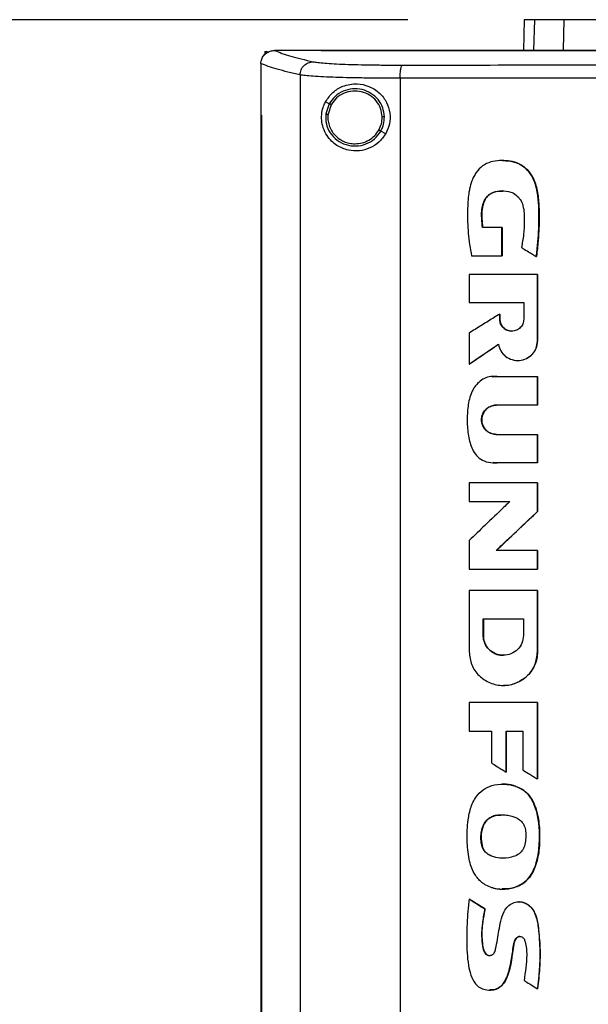
# Model space of a CAD drawing. Extents: x 0.4 to 10.6, y 0.4 to 8.1.
# Drawn here: x 6.4 to 6.6, y 3.8 to 4.1 of the extents above; entities that cross this region are included whole.
import ezdxf

# ---------------------------------------------------------------- set-up
doc = ezdxf.new("R2010")
doc.units = 0
doc.linetypes.add('SLD-SOLID', pattern=[0])
doc.layers.get('0').update_dxf_attribs({"linetype": 'CONTINUOUS'})
doc.styles.add('SLDTEXTSTYLE0', font='TXT', dxfattribs={"width": 0.75})
doc.dimstyles.new('SLDDIMSTYLE4', dxfattribs={"dimtxt": 0.125, "dimasz": 0.13, "dimexe": 0, "dimexo": 0.0625, "dimgap": 0.03125, "dimtad": 0, "dimtih": 1, "dimtoh": 1, "dimdec": 1, "dimlfac": 30, "dimrnd": 1e-09, "dimzin": 12, "dimtxsty": 'SLDTEXTSTYLE0', "dimsah": 1, "dimcen": 0.09, "dimazin": 3, "dimtfac": 1, "dimtdec": 1, "dimtofl": 0, "dimtmove": 0, "dimatfit": 3, "dimtolj": 1, "dimtzin": 12})

# ---------------------------------------------------------------- blocks, each defined once
blk = doc.blocks.new('_D_9')
at = {"color": 7, "linetype": 'SLD-SOLID'}
for p, q in [((6.52638, 4.0894), (5.9419, 4.0894)), ((6.0669, 4.0894), (6.0669, 3.53972)), ((6.0669, 2.7916), (6.0669, 3.34128)), ((6.46715, 2.7916), (5.9419, 2.7916))]:
    blk.add_line(p, q, dxfattribs=at)
for points in [[(6.0669, 4.0894), (6.0469, 3.9594), (6.0869, 3.9594)], [(6.0669, 2.7916), (6.0869, 2.9216), (6.0469, 2.9216)]]:
    blk.add_solid(points, dxfattribs=at)
at = {"color": 7, "linetype": 'SLD-SOLID', "insert": (5.90527, 3.50241), "char_height": 0.125, "attachment_point": 1, "style": 'SLDTEXTSTYLE0'}
blk.add_mtext('38.9', dxfattribs=at)

msp = doc.modelspace()

# ---------------------------------------------------------------- linework, layer by layer
at = {"color": 7, "linetype": 'SLD-SOLID'}
for p, q in [((6.5636, 4.0894), (6.56338, 4.07953)), ((6.57618, 4.07972), (6.57638, 4.0894)), ((6.48057, 4.07917), (6.48057, 4.07821)), ((6.48057, 4.07917), (6.48147, 4.07917)), ((6.48364, 4.07952), (6.48372, 4.07952)), ((6.49862, 4.07953), (6.49862, 4.07948)), ((6.49862, 4.07948), (6.49862, 4.07944)), ((6.47931, 4.07538), (6.47931, 4.07527)), ((6.47931, 4.07527), (6.47931, 4.05881)), ((6.49186, 4.07173), (6.49186, 3.69484)), ((6.52387, 4.07065), (6.52387, 3.69592)), ((6.50119, 4.06249), (6.50001, 4.06312)), ((6.50119, 4.06249), (6.5001, 4.05921)), ((6.50182, 4.06216), (6.50082, 4.05912)), ((6.47929, 4.05881), (6.47929, 3.70776)), ((6.47947, 4.05881), (6.47947, 3.70776)), ((6.47948, 4.05881), (6.47947, 4.05881)), ((6.47948, 4.05881), (6.47948, 3.70776)), ((6.51927, 4.05288), (6.5177, 4.05372)), ((6.55661, 4.04428), (6.55656, 4.04428)), ((6.55647, 4.0228), (6.55024, 4.0228)), ((6.55647, 4.01376), (6.55647, 4.0228)), ((6.55651, 4.0228), (6.55647, 4.0228)), ((6.55651, 4.01376), (6.55651, 4.0228)), ((6.55651, 4.0228), (6.55653, 4.0228)), ((6.55653, 4.0228), (6.55653, 4.01376)), ((6.54671, 4.01376), (6.55647, 4.01376)), ((6.55647, 4.01376), (6.55651, 4.01376)), ((6.55651, 4.01376), (6.55653, 4.01376)), ((6.56744, 4.01355), (6.56748, 4.01355)), ((6.56748, 4.01355), (6.56751, 4.01355)), ((6.54597, 4.00781), (6.54597, 3.99883)), ((6.56781, 3.98645), (6.56781, 4.00781)), ((6.56785, 4.00781), (6.56781, 4.00781)), ((6.56785, 3.98645), (6.56785, 4.00781)), ((6.56785, 4.00781), (6.56787, 4.00781)), ((6.56787, 4.00781), (6.56787, 3.98645)), ((6.54597, 3.99883), (6.56345, 3.99883)), ((6.56345, 3.99883), (6.56345, 3.99346)), ((6.55574, 3.99346), (6.55574, 3.99512)), ((6.55579, 3.99512), (6.55574, 3.99512)), ((6.55579, 3.99346), (6.55574, 3.99346)), ((6.55579, 3.99346), (6.55579, 3.99512)), ((6.55579, 3.99512), (6.55581, 3.99512)), ((6.55581, 3.99346), (6.55579, 3.99346)), ((6.55581, 3.99512), (6.55581, 3.99346)), ((6.54597, 3.98904), (6.54597, 3.97908)), ((6.56781, 3.98645), (6.56785, 3.98645)), ((6.56785, 3.98645), (6.56787, 3.98645)), ((6.54601, 3.97908), (6.55535, 3.98545)), ((6.55532, 3.98541), (6.54604, 3.97908)), ((6.56151, 3.98027), (6.56155, 3.98027)), ((6.54601, 3.97908), (6.54597, 3.97908)), ((6.54601, 3.97908), (6.54604, 3.97908)), ((6.55332, 3.97514), (6.55327, 3.97514)), ((6.55497, 3.97508), (6.56781, 3.97508)), ((6.56781, 3.96596), (6.56781, 3.97508)), ((6.56785, 3.97508), (6.56781, 3.97508)), ((6.56785, 3.96596), (6.56785, 3.97508)), ((6.56785, 3.97508), (6.56787, 3.97508)), ((6.56787, 3.97508), (6.56787, 3.96596)), ((6.56781, 3.96596), (6.55469, 3.96596)), ((6.56781, 3.96596), (6.56785, 3.96596)), ((6.56787, 3.96596), (6.56785, 3.96596)), ((6.55469, 3.95657), (6.56781, 3.95657)), ((6.56781, 3.94745), (6.56781, 3.95657)), ((6.56781, 3.95657), (6.56785, 3.95657)), ((6.56785, 3.94745), (6.56785, 3.95657)), ((6.56785, 3.95657), (6.56787, 3.95657)), ((6.56787, 3.95657), (6.56787, 3.94745)), ((6.55357, 3.94748), (6.55362, 3.94748)), ((6.56781, 3.94745), (6.55497, 3.94745)), ((6.56781, 3.94745), (6.56785, 3.94745)), ((6.56787, 3.94745), (6.56785, 3.94745)), ((6.54597, 3.94108), (6.54597, 3.93507)), ((6.56781, 3.93186), (6.56781, 3.94108)), ((6.56785, 3.94108), (6.56781, 3.94108)), ((6.56785, 3.93186), (6.56785, 3.94108)), ((6.56785, 3.94108), (6.56787, 3.94108)), ((6.56787, 3.94108), (6.56787, 3.93186)), ((6.54597, 3.93507), (6.55895, 3.93507)), ((6.55466, 3.91942), (6.56785, 3.93186)), ((6.56787, 3.93186), (6.55468, 3.91942)), ((6.56781, 3.93186), (6.56785, 3.93186)), ((6.56785, 3.93186), (6.56787, 3.93186)), ((6.54597, 3.9226), (6.54597, 3.91338)), ((6.56781, 3.91942), (6.55462, 3.91942)), ((6.56781, 3.91338), (6.56781, 3.91942)), ((6.56785, 3.91942), (6.56781, 3.91942)), ((6.56785, 3.91338), (6.56785, 3.91942)), ((6.56785, 3.91942), (6.56787, 3.91942)), ((6.56787, 3.91942), (6.56787, 3.91338)), ((6.56781, 3.91338), (6.56785, 3.91338)), ((6.56785, 3.91338), (6.56787, 3.91338)), ((6.54597, 3.90659), (6.54597, 3.88693)), ((6.56739, 3.90648), (6.56739, 3.90659)), ((6.56746, 3.90648), (6.56746, 3.90659)), ((6.56781, 3.90659), (6.56781, 3.88693)), ((6.56785, 3.90659), (6.56781, 3.90659)), ((6.56785, 3.88693), (6.56785, 3.90659)), ((6.56785, 3.90659), (6.56787, 3.90659)), ((6.55043, 3.89754), (6.56333, 3.89754)), ((6.55043, 3.89217), (6.55043, 3.89754)), ((6.55048, 3.89217), (6.55048, 3.89754)), ((6.5505, 3.89754), (6.5505, 3.89217)), ((6.56333, 3.89754), (6.56333, 3.89217)), ((6.55043, 3.89217), (6.55048, 3.89217)), ((6.5505, 3.89217), (6.55048, 3.89217)), ((6.55688, 3.88583), (6.55688, 3.88583)), ((6.56781, 3.88693), (6.56785, 3.88693)), ((6.55688, 3.8762), (6.55692, 3.8762)), ((6.55692, 3.8762), (6.55694, 3.8762)), ((6.54597, 3.87077), (6.54597, 3.86154)), ((6.56781, 3.84624), (6.56781, 3.87077)), ((6.56785, 3.87077), (6.56781, 3.87077)), ((6.56785, 3.84624), (6.56785, 3.87077)), ((6.56785, 3.87077), (6.56787, 3.87077)), ((6.56787, 3.87077), (6.56787, 3.84624)), ((6.54597, 3.86154), (6.55306, 3.86154)), ((6.55306, 3.86154), (6.55306, 3.85137)), ((6.55777, 3.86154), (6.56312, 3.86154)), ((6.55777, 3.84846), (6.55777, 3.86154)), ((6.55781, 3.84846), (6.55781, 3.86154)), ((6.55783, 3.86154), (6.55783, 3.84846)), ((6.56312, 3.86154), (6.56312, 3.84909)), ((6.55777, 3.84846), (6.55781, 3.84846)), ((6.55781, 3.84846), (6.55783, 3.84846)), ((6.55659, 3.84459), (6.55655, 3.84459)), ((6.56781, 3.84624), (6.56785, 3.84624)), ((6.56785, 3.84624), (6.56787, 3.84624)), ((6.56294, 3.84288), (6.56299, 3.84288)), ((6.56299, 3.84288), (6.56301, 3.84288)), ((6.5501, 3.82489), (6.55006, 3.82489)), ((6.55655, 3.81096), (6.55659, 3.81096)), ((6.54601, 3.80772), (6.54597, 3.80772)), ((6.54601, 3.80772), (6.54603, 3.80772)), ((6.55098, 3.80466), (6.54601, 3.80772)), ((6.54603, 3.80772), (6.55101, 3.80466)), ((6.56193, 3.80688), (6.56189, 3.80688)), ((6.56197, 3.80688), (6.5619, 3.80688)), ((6.55094, 3.80466), (6.55098, 3.80466)), ((6.55101, 3.80466), (6.55098, 3.80466)), ((6.5525, 3.77862), (6.55254, 3.77862)), ((6.56782, 3.77905), (6.56786, 3.77905)), ((6.56786, 3.77905), (6.56788, 3.77905))]:
    msp.add_line(p, q, dxfattribs=at)
at = {"color": 8, "linetype": 'SLD-SOLID'}
for p, q in [((6.56682, 4.0894), (6.5666, 4.07953)), ((6.55332, 3.97506), (6.55502, 3.97508)), ((6.55502, 3.94745), (6.55362, 3.94754))]:
    msp.add_line(p, q, dxfattribs=at)
at = {"color": 7, "linetype": 'SLD-SOLID'}
for points, knots in [([(6.56682, 4.0894), (6.56631, 4.0894), (6.56531, 4.0894), (6.56397, 4.0894), (6.56375, 4.0894), (6.5636, 4.0894)], [0, 0, 0, 0, 0.253927, 0.507853, 1, 1, 1, 1]), ([(6.57638, 4.0894), (6.57534, 4.0894), (6.57328, 4.0894), (6.56983, 4.0894), (6.56801, 4.0894), (6.56682, 4.0894)], [0, 0, 0, 0, 0.253924, 0.507848, 1, 1, 1, 1]), ([(6.60596, 4.0894), (6.60358, 4.0894), (6.59875, 4.0894), (6.59224, 4.0894), (6.58644, 4.0894), (6.58195, 4.0894), (6.57854, 4.0894), (6.5771, 4.0894), (6.57638, 4.0894)], [0, 0, 0, 0, 0.175427, 0.355941, 0.531367, 0.711874, 0.854591, 1, 1, 1, 1]), ([(6.47931, 4.07538), (6.47937, 4.07585), (6.47948, 4.07678), (6.48022, 4.07801), (6.48103, 4.0787), (6.48194, 4.07921), (6.48273, 4.07947), (6.4834, 4.07951), (6.48364, 4.07952)], [0, 0, 0, 0, 0.209943, 0.419806, 0.632031, 0.68155, 0.889067, 1, 1, 1, 1]), ([(6.48372, 4.07952), (6.48447, 4.07922), (6.48597, 4.07861), (6.48884, 4.07771), (6.49213, 4.07681), (6.49473, 4.07623), (6.49603, 4.07593)], [0, 0, 0, 0, 0.2486658, 0.4982326, 0.7486847, 1, 1, 1, 1]), ([(6.49862, 4.07952), (6.49583, 4.07952), (6.49086, 4.07952), (6.4859, 4.07952), (6.48372, 4.07952)], [0, 0, 0, 0, 0.560099, 1, 1, 1, 1]), ([(6.49864, 4.07948), (6.49864, 4.07948), (6.49863, 4.07948), (6.49862, 4.07948), (6.49862, 4.07948)], [0, 0, 0, 0, 0.55998, 1, 1, 1, 1]), ([(6.68917, 4.07944), (6.68905, 4.07944), (6.68848, 4.07944), (6.68698, 4.07944), (6.68515, 4.07944), (6.68331, 4.07944), (6.68193, 4.07944), (6.68055, 4.07944), (6.67917, 4.07944), (6.67779, 4.07944), (6.67641, 4.07944), (6.67503, 4.07944), (6.67365, 4.07944), (6.67228, 4.07944), (6.67044, 4.07944), (6.6686, 4.07944), (6.66676, 4.07944), (6.66538, 4.07944), (6.664, 4.07944), (6.66263, 4.07944), (6.66125, 4.07944), (6.65987, 4.07944), (6.65849, 4.07944), (6.65711, 4.07944), (6.65574, 4.07944), (6.65436, 4.07944), (6.65252, 4.07944), (6.65068, 4.07944), (6.64885, 4.07944), (6.64747, 4.07944), (6.64609, 4.07944), (6.64471, 4.07944), (6.64334, 4.07944), (6.64196, 4.07944), (6.64058, 4.07944), (6.63921, 4.07944), (6.63783, 4.07944), (6.63599, 4.07944), (6.63416, 4.07944), (6.63232, 4.07944), (6.63095, 4.07944), (6.62957, 4.07944), (6.6282, 4.07944), (6.62682, 4.07944), (6.62545, 4.07944), (6.62407, 4.07944), (6.62269, 4.07944), (6.62132, 4.07944), (6.61949, 4.07944), (6.61765, 4.07944), (6.61582, 4.07944), (6.61445, 4.07944), (6.61307, 4.07944), (6.6117, 4.07944), (6.61033, 4.07944), (6.60895, 4.07944), (6.60758, 4.07944), (6.60621, 4.07944), (6.60483, 4.07944), (6.603, 4.07944), (6.60117, 4.07944), (6.59934, 4.07944), (6.59797, 4.07944), (6.5966, 4.07944), (6.59523, 4.07944), (6.59386, 4.07944), (6.59249, 4.07944), (6.59112, 4.07944), (6.58975, 4.07944), (6.58838, 4.07944), (6.58655, 4.07944), (6.58473, 4.07944), (6.5829, 4.07944), (6.58153, 4.07944), (6.58016, 4.07944), (6.57879, 4.07944), (6.57743, 4.07944), (6.57606, 4.07944), (6.57469, 4.07944), (6.57332, 4.07944), (6.57196, 4.07944), (6.57059, 4.07944), (6.56877, 4.07944), (6.56695, 4.07944), (6.56513, 4.07944), (6.56376, 4.07944), (6.5624, 4.07944), (6.56103, 4.07944), (6.55967, 4.07944), (6.5583, 4.07944), (6.55694, 4.07944), (6.55558, 4.07944), (6.55422, 4.07944), (6.5524, 4.07944), (6.55058, 4.07944), (6.54877, 4.07944), (6.54741, 4.07944), (6.54604, 4.07944), (6.54468, 4.07944), (6.54332, 4.07944), (6.54196, 4.07944), (6.54061, 4.07944), (6.53925, 4.07944), (6.53789, 4.07944), (6.53653, 4.07944), (6.53472, 4.07944), (6.53291, 4.07944), (6.5311, 4.07944), (6.52974, 4.07944), (6.52839, 4.07944), (6.52703, 4.07944), (6.52568, 4.07944), (6.52432, 4.07944), (6.52297, 4.07944), (6.52161, 4.07944), (6.52026, 4.07944), (6.51846, 4.07944), (6.51665, 4.07944), (6.51485, 4.07944), (6.5135, 4.07944), (6.51215, 4.07944), (6.5108, 4.07944), (6.50945, 4.07944), (6.5081, 4.07944), (6.50675, 4.07944), (6.5054, 4.07944), (6.50405, 4.07944), (6.5027, 4.07944), (6.50089, 4.07944), (6.49953, 4.07944), (6.49862, 4.07944)], [0, 0, 0, 0, 0.0017949, 0.0089744, 0.0233336, 0.0305131, 0.0376927, 0.0448722, 0.0520518, 0.0592313, 0.0664109, 0.0735905, 0.08077, 0.0879496, 0.0951291, 0.1094882, 0.1166678, 0.1238474, 0.1310269, 0.1382065, 0.145386, 0.1525656, 0.1597451, 0.1669247, 0.1741042, 0.1812838, 0.1884633, 0.2028225, 0.210002, 0.2171816, 0.2243611, 0.2315407, 0.2387202, 0.2458998, 0.2530794, 0.2602589, 0.2674385, 0.274618, 0.2889771, 0.2961567, 0.3033363, 0.3105158, 0.3176954, 0.3248749, 0.3320545, 0.339234, 0.3464136, 0.3535931, 0.3607727, 0.3751318, 0.3823114, 0.3894909, 0.3966705, 0.40385, 0.4110296, 0.4182092, 0.4253887, 0.4325683, 0.4397478, 0.4469274, 0.4612865, 0.4684661, 0.4756456, 0.4828252, 0.4900047, 0.4971843, 0.5043638, 0.5115434, 0.5187229, 0.5259025, 0.533082, 0.5474412, 0.5546207, 0.5618003, 0.5689798, 0.5761594, 0.5833389, 0.5905185, 0.5976981, 0.6048776, 0.6120572, 0.6192367, 0.6264163, 0.6407754, 0.647955, 0.6551345, 0.6623141, 0.6694936, 0.6766732, 0.6838527, 0.6910323, 0.6982118, 0.7053914, 0.712571, 0.7269301, 0.7341096, 0.7412892, 0.7484687, 0.7556483, 0.7628279, 0.7700074, 0.777187, 0.7843665, 0.7915461, 0.7987256, 0.8059052, 0.8202643, 0.8274439, 0.8346234, 0.841803, 0.8489825, 0.8561621, 0.8633416, 0.8705212, 0.8777007, 0.8848803, 0.8920599, 0.906419, 0.9135985, 0.9207781, 0.9279576, 0.9351372, 0.9423168, 0.9494963, 0.9566759, 0.9638554, 0.971035, 0.9782145, 0.9853941, 1, 1, 1, 1]), ([(6.68917, 4.07948), (6.68905, 4.07948), (6.68848, 4.07948), (6.68698, 4.07948), (6.68515, 4.07948), (6.68331, 4.07948), (6.68193, 4.07948), (6.68055, 4.07948), (6.67917, 4.07948), (6.67779, 4.07948), (6.67641, 4.07948), (6.67503, 4.07948), (6.67365, 4.07948), (6.67228, 4.07948), (6.67044, 4.07948), (6.6686, 4.07948), (6.66676, 4.07948), (6.66538, 4.07948), (6.664, 4.07948), (6.66263, 4.07948), (6.66125, 4.07948), (6.65987, 4.07948), (6.65849, 4.07948), (6.65711, 4.07948), (6.65574, 4.07948), (6.65436, 4.07948), (6.65252, 4.07948), (6.65068, 4.07948), (6.64885, 4.07948), (6.64747, 4.07948), (6.64609, 4.07948), (6.64471, 4.07948), (6.64334, 4.07948), (6.64196, 4.07948), (6.64058, 4.07948), (6.63921, 4.07948), (6.63783, 4.07948), (6.63599, 4.07948), (6.63416, 4.07948), (6.63232, 4.07948), (6.63095, 4.07948), (6.62957, 4.07948), (6.6282, 4.07948), (6.62682, 4.07948), (6.62545, 4.07948), (6.62407, 4.07948), (6.62269, 4.07948), (6.62132, 4.07948), (6.61949, 4.07948), (6.61765, 4.07948), (6.61582, 4.07948), (6.61445, 4.07948), (6.61307, 4.07948), (6.6117, 4.07948), (6.61033, 4.07948), (6.60895, 4.07948), (6.60758, 4.07948), (6.60621, 4.07948), (6.60483, 4.07948), (6.603, 4.07948), (6.60117, 4.07948), (6.59934, 4.07948), (6.59797, 4.07948), (6.5966, 4.07948), (6.59523, 4.07948), (6.59386, 4.07948), (6.59249, 4.07948), (6.59112, 4.07948), (6.58975, 4.07948), (6.58838, 4.07948), (6.58655, 4.07948), (6.58473, 4.07948), (6.5829, 4.07948), (6.58153, 4.07948), (6.58016, 4.07948), (6.57879, 4.07948), (6.57743, 4.07948), (6.57606, 4.07948), (6.57469, 4.07948), (6.57332, 4.07948), (6.57196, 4.07948), (6.57059, 4.07948), (6.56877, 4.07948), (6.56695, 4.07948), (6.56513, 4.07948), (6.56376, 4.07948), (6.5624, 4.07948), (6.56103, 4.07948), (6.55967, 4.07948), (6.5583, 4.07948), (6.55694, 4.07948), (6.55558, 4.07948), (6.55422, 4.07948), (6.5524, 4.07948), (6.55058, 4.07948), (6.54877, 4.07948), (6.54741, 4.07948), (6.54604, 4.07948), (6.54468, 4.07948), (6.54332, 4.07948), (6.54196, 4.07948), (6.54061, 4.07948), (6.53925, 4.07948), (6.53789, 4.07948), (6.53653, 4.07948), (6.53472, 4.07948), (6.53291, 4.07948), (6.5311, 4.07948), (6.52974, 4.07948), (6.52839, 4.07948), (6.52703, 4.07948), (6.52568, 4.07948), (6.52432, 4.07948), (6.52297, 4.07948), (6.52161, 4.07948), (6.52026, 4.07948), (6.51846, 4.07948), (6.51665, 4.07948), (6.51485, 4.07948), (6.5135, 4.07948), (6.51215, 4.07948), (6.5108, 4.07948), (6.50945, 4.07948), (6.5081, 4.07948), (6.50675, 4.07948), (6.5054, 4.07948), (6.50405, 4.07948), (6.5027, 4.07948), (6.5009, 4.07948), (6.49955, 4.07948), (6.49864, 4.07948)], [0, 0, 0, 0, 0.001795, 0.008976, 0.023337, 0.030517, 0.037698, 0.044879, 0.052059, 0.05924, 0.06642, 0.073601, 0.080781, 0.087962, 0.095142, 0.109504, 0.116684, 0.123865, 0.131045, 0.138226, 0.145406, 0.152587, 0.159768, 0.166948, 0.174129, 0.181309, 0.18849, 0.202851, 0.210031, 0.217212, 0.224393, 0.231573, 0.238754, 0.245934, 0.253115, 0.260295, 0.267476, 0.274657, 0.289018, 0.296198, 0.303379, 0.310559, 0.31774, 0.32492, 0.332101, 0.339282, 0.346462, 0.353643, 0.360823, 0.375184, 0.382365, 0.389546, 0.396726, 0.403907, 0.411087, 0.418268, 0.425448, 0.432629, 0.439809, 0.44699, 0.461351, 0.468532, 0.475712, 0.482893, 0.490073, 0.497254, 0.504435, 0.511615, 0.518796, 0.525976, 0.533157, 0.547518, 0.554698, 0.561879, 0.56906, 0.57624, 0.583421, 0.590601, 0.597782, 0.604962, 0.612143, 0.619323, 0.626504, 0.640865, 0.648046, 0.655226, 0.662407, 0.669587, 0.676768, 0.683949, 0.691129, 0.69831, 0.70549, 0.712671, 0.727032, 0.734213, 0.741393, 0.748574, 0.755754, 0.762935, 0.770115, 0.777296, 0.784476, 0.791657, 0.798838, 0.806018, 0.820379, 0.82756, 0.83474, 0.841921, 0.849101, 0.856282, 0.863463, 0.870643, 0.877824, 0.885004, 0.892185, 0.906546, 0.913727, 0.920907, 0.928088, 0.935268, 0.942449, 0.949629, 0.95681, 0.96399, 0.971171, 0.978352, 0.985532, 1, 1, 1, 1]), ([(6.87972, 4.07953), (6.86805, 4.07953), (6.84469, 4.07953), (6.80929, 4.07953), (6.77368, 4.07953), (6.73788, 4.07953), (6.70199, 4.07953), (6.66676, 4.07953), (6.63226, 4.07953), (6.59854, 4.07953), (6.56498, 4.07953), (6.53172, 4.07953), (6.50978, 4.07953), (6.49887, 4.07953)], [0, 0, 0, 0, 0.093169, 0.186477, 0.279893, 0.373385, 0.466921, 0.560469, 0.648653, 0.736791, 0.824857, 0.912824, 1, 1, 1, 1]), ([(6.49186, 4.07173), (6.49053, 4.07203), (6.48786, 4.07262), (6.4845, 4.07354), (6.48158, 4.07445), (6.48007, 4.07507), (6.47931, 4.07538)], [0, 0, 0, 0, 0.251341, 0.501802, 0.75136, 1, 1, 1, 1]), ([(6.49186, 4.07173), (6.49193, 4.07227), (6.49207, 4.07336), (6.49303, 4.07474), (6.4944, 4.07571), (6.49549, 4.07586), (6.49603, 4.07593)], [0, 0, 0, 0, 0.247233, 0.496161, 0.747327, 1, 1, 1, 1]), ([(6.49603, 4.07593), (6.49649, 4.07585), (6.4974, 4.07569), (6.4997, 4.07547), (6.50264, 4.07528), (6.50622, 4.07512), (6.51031, 4.075), (6.51482, 4.07491), (6.51961, 4.07486), (6.52295, 4.07486), (6.52462, 4.07485)], [0, 0, 0, 0, 0.119672, 0.241674, 0.365828, 0.491678, 0.618609, 0.74602, 0.873322, 1, 1, 1, 1]), ([(6.52387, 4.07065), (6.52388, 4.07118), (6.5239, 4.07223), (6.52407, 4.0736), (6.52428, 4.0744), (6.52447, 4.07477), (6.52457, 4.07483), (6.52462, 4.07485)], [0, 0, 0, 0, 0.256779, 0.509572, 0.756469, 0.878598, 1, 1, 1, 1]), ([(6.52462, 4.07485), (6.5382, 4.07487), (6.56538, 4.0749), (6.60649, 4.07492), (6.64777, 4.07494), (6.67537, 4.07494), (6.68917, 4.07494)], [0, 0, 0, 0, 0.249432, 0.499351, 0.749594, 1, 1, 1, 1]), ([(6.52387, 4.07065), (6.522, 4.07065), (6.51826, 4.07065), (6.5129, 4.0707), (6.50785, 4.07079), (6.50327, 4.07091), (6.49926, 4.07107), (6.49597, 4.07126), (6.49339, 4.07148), (6.49237, 4.07164), (6.49186, 4.07173)], [0, 0, 0, 0, 0.126675, 0.253976, 0.381387, 0.50832, 0.634171, 0.758327, 0.880329, 1, 1, 1, 1]), ([(6.50001, 4.06312), (6.50075, 4.06419), (6.50223, 4.06635), (6.50506, 4.06798), (6.50776, 4.06876), (6.51056, 4.06895), (6.51392, 4.06827), (6.51731, 4.06616), (6.51966, 4.06306), (6.52074, 4.05958), (6.52069, 4.05601), (6.51974, 4.05392), (6.51927, 4.05288)], [0, 0, 0, 0, 0.121239, 0.244331, 0.318611, 0.392818, 0.505828, 0.619303, 0.72109, 0.816123, 0.908576, 1, 1, 1, 1]), ([(6.68917, 4.07074), (6.6753, 4.07074), (6.64759, 4.07073), (6.60611, 4.07072), (6.56482, 4.07069), (6.53751, 4.07066), (6.52387, 4.07065)], [0, 0, 0, 0, 0.250407, 0.50065, 0.750569, 1, 1, 1, 1]), ([(6.51885, 4.05826), (6.51873, 4.05926), (6.5185, 4.06127), (6.51691, 4.06392), (6.5146, 4.06596), (6.51173, 4.06715), (6.50861, 4.06739), (6.50561, 4.06663), (6.50294, 4.065), (6.50177, 4.06333), (6.50119, 4.06249)], [0, 0, 0, 0, 0.123094, 0.246903, 0.371791, 0.497679, 0.624077, 0.750291, 0.875699, 1, 1, 1, 1]), ([(6.51813, 4.05825), (6.51802, 4.05917), (6.5178, 4.06102), (6.51634, 4.06348), (6.5142, 4.06535), (6.51155, 4.06646), (6.50868, 4.06668), (6.5059, 4.06597), (6.50343, 4.06447), (6.50236, 4.06292), (6.50182, 4.06216)], [0, 0, 0, 0, 0.123089, 0.246895, 0.371786, 0.497679, 0.624082, 0.750298, 0.875703, 1, 1, 1, 1]), ([(6.51927, 4.05288), (6.51859, 4.05191), (6.51722, 4.04997), (6.51417, 4.04812), (6.51075, 4.04722), (6.50706, 4.04746), (6.50407, 4.04872), (6.50189, 4.05046), (6.50036, 4.05231), (6.49925, 4.05455), (6.4987, 4.05714), (6.49877, 4.05961), (6.49929, 4.06162), (6.4998, 4.06267), (6.50001, 4.06312)], [0, 0, 0, 0, 0.095936, 0.191724, 0.292668, 0.404738, 0.53328, 0.606401, 0.679416, 0.762024, 0.828452, 0.895213, 0.955906, 1, 1, 1, 1]), ([(6.50182, 4.06216), (6.50173, 4.0622), (6.50155, 4.0623), (6.50134, 4.06241), (6.50122, 4.06248), (6.5012, 4.06249), (6.50119, 4.06249)], [0, 0, 0, 0, 0.290496, 0.57337, 0.788959, 1, 1, 1, 1]), ([(6.47929, 4.05881), (6.47931, 4.05881), (6.47934, 4.05881), (6.4794, 4.05881), (6.47944, 4.05881), (6.47947, 4.05881)], [0, 0, 0, 0, 0.250006, 0.500013, 1, 1, 1, 1]), ([(6.5001, 4.05921), (6.50008, 4.05815), (6.50004, 4.05603), (6.50138, 4.05306), (6.5036, 4.0507), (6.50652, 4.04921), (6.50978, 4.04877), (6.51298, 4.04944), (6.51584, 4.05109), (6.51708, 4.05284), (6.5177, 4.05372)], [0, 0, 0, 0, 0.123091, 0.246696, 0.371358, 0.497141, 0.623596, 0.749976, 0.875568, 1, 1, 1, 1]), ([(6.5001, 4.05921), (6.50011, 4.05921), (6.50012, 4.05921), (6.50018, 4.0592), (6.50031, 4.05918), (6.50055, 4.05916), (6.50073, 4.05913), (6.50082, 4.05912)], [0, 0, 0, 0, 0.1194847, 0.2399924, 0.4854701, 0.7397588, 1, 1, 1, 1]), ([(6.50082, 4.05912), (6.50078, 4.05853), (6.50071, 4.05734), (6.50109, 4.05557), (6.50182, 4.05392), (6.5029, 4.05246), (6.50426, 4.05124), (6.50586, 4.05034), (6.50761, 4.04976), (6.50883, 4.04969), (6.50944, 4.04966)], [0, 0, 0, 0, 0.123404, 0.246925, 0.370854, 0.495414, 0.620695, 0.74666, 0.873175, 1, 1, 1, 1]), ([(6.5177, 4.05372), (6.51804, 4.05444), (6.51873, 4.05587), (6.51881, 4.05747), (6.51885, 4.05826)], [0, 0, 0, 0, 0.50084, 1, 1, 1, 1]), ([(6.51885, 4.05826), (6.51883, 4.05826), (6.5188, 4.05826), (6.5186, 4.05826), (6.51837, 4.05825), (6.51821, 4.05825), (6.51813, 4.05825)], [0, 0, 0, 0, 0.267602, 0.54435, 0.770073, 1, 1, 1, 1]), ([(6.51707, 4.05405), (6.51738, 4.05472), (6.51802, 4.05605), (6.51809, 4.05751), (6.51813, 4.05825)], [0, 0, 0, 0, 0.50084, 1, 1, 1, 1]), ([(6.50944, 4.04966), (6.51022, 4.04971), (6.51177, 4.04983), (6.51391, 4.05076), (6.51579, 4.05214), (6.51664, 4.05342), (6.51707, 4.05405)], [0, 0, 0, 0, 0.2520273, 0.502953, 0.7522935, 1, 1, 1, 1]), ([(6.5177, 4.05372), (6.51769, 4.05372), (6.51769, 4.05372), (6.51763, 4.05375), (6.51751, 4.05382), (6.51731, 4.05393), (6.51715, 4.05401), (6.51707, 4.05405)], [0, 0, 0, 0, 0.119853, 0.240662, 0.486393, 0.740398, 1, 1, 1, 1]), ([(6.56744, 4.01355), (6.56747, 4.01372), (6.56758, 4.01459), (6.568, 4.01825), (6.56832, 4.02317), (6.5683, 4.02879), (6.56806, 4.03243), (6.56753, 4.03547), (6.56685, 4.03766), (6.56593, 4.03949), (6.56492, 4.04091), (6.56378, 4.04205), (6.56256, 4.04292), (6.56124, 4.04355), (6.55985, 4.04397), (6.558, 4.04427), (6.55566, 4.04433), (6.55284, 4.04396), (6.55017, 4.04271), (6.54847, 4.04089), (6.54744, 4.0392), (6.54665, 4.03744), (6.54615, 4.03561), (6.54561, 4.03241), (6.54539, 4.02768), (6.54549, 4.02096), (6.5463, 4.01617), (6.54671, 4.01376)], [0, 0, 0, 0, 0.0070827, 0.0354148, 0.1488366, 0.2055173, 0.2624528, 0.2959131, 0.3298897, 0.3544218, 0.3786289, 0.3999245, 0.4195718, 0.4392182, 0.4588497, 0.4784637, 0.5155524, 0.5538851, 0.5933399, 0.6328006, 0.6530192, 0.6732255, 0.7106958, 0.7293661, 0.8042009, 0.9014852, 1, 1, 1, 1]), ([(6.55661, 4.04427), (6.55669, 4.04427), (6.55755, 4.04433), (6.5592, 4.04412), (6.56148, 4.04354), (6.56353, 4.04236), (6.56519, 4.04069), (6.56643, 4.03871), (6.56756, 4.03583), (6.56826, 4.03148), (6.5684, 4.02583), (6.56818, 4.01967), (6.56771, 4.01559), (6.56748, 4.01355)], [0, 0, 0, 0, 0.00681, 0.070087, 0.133212, 0.195959, 0.258355, 0.320462, 0.382303, 0.506106, 0.670896, 0.835325, 1, 1, 1, 1]), ([(6.55666, 4.04428), (6.55733, 4.04426), (6.55867, 4.04422), (6.56063, 4.0438), (6.56242, 4.04307), (6.56433, 4.04171), (6.56637, 4.03919), (6.56753, 4.03593), (6.56804, 4.03286), (6.56825, 4.03048), (6.56835, 4.0281), (6.56837, 4.02571), (6.56832, 4.02333), (6.56821, 4.02095), (6.56799, 4.01768), (6.5677, 4.01522), (6.56751, 4.01355)], [0, 0, 0, 0, 0.054354, 0.108201, 0.16189, 0.20895, 0.296497, 0.418126, 0.48201, 0.545841, 0.609652, 0.673456, 0.737258, 0.801059, 0.86486, 1, 1, 1, 1]), ([(6.55024, 4.0228), (6.55022, 4.02297), (6.55011, 4.02385), (6.54998, 4.02543), (6.54991, 4.02755), (6.55014, 4.02965), (6.55082, 4.03163), (6.55203, 4.03328), (6.55399, 4.03437), (6.55647, 4.03468), (6.55902, 4.03447), (6.56106, 4.03333), (6.56241, 4.03181), (6.56328, 4.02976), (6.56361, 4.02738), (6.56362, 4.02427), (6.56346, 4.02059), (6.56295, 4.01781), (6.56269, 4.01642)], [0, 0, 0, 0, 0.013827, 0.069152, 0.125065, 0.180744, 0.234654, 0.288984, 0.338687, 0.407816, 0.485653, 0.537493, 0.589244, 0.643874, 0.71049, 0.777515, 0.88879, 1, 1, 1, 1]), ([(6.55028, 4.0228), (6.55011, 4.02438), (6.54986, 4.02674), (6.55022, 4.0299), (6.55096, 4.03176), (6.55194, 4.03302), (6.5532, 4.034), (6.55491, 4.03454), (6.55624, 4.03453), (6.55678, 4.03453)], [0, 0, 0, 0, 0.298945, 0.447203, 0.596126, 0.671096, 0.74612, 0.89759, 1, 1, 1, 1]), ([(6.55654, 4.03455), (6.55554, 4.03448), (6.55396, 4.03438), (6.55211, 4.03323), (6.55089, 4.03165), (6.55028, 4.02988), (6.55005, 4.0282), (6.55, 4.02691), (6.55006, 4.0251), (6.55021, 4.02374), (6.55031, 4.0228)], [0, 0, 0, 0, 0.191754, 0.3011, 0.41029, 0.570575, 0.653381, 0.736106, 0.81878, 1, 1, 1, 1]), ([(6.56269, 4.01642), (6.56284, 4.01633), (6.56359, 4.01588), (6.56475, 4.01518), (6.56619, 4.01431), (6.56702, 4.0138), (6.56744, 4.01355)], [0, 0, 0, 0, 0.094179, 0.470895, 0.735447, 1, 1, 1, 1]), ([(6.56781, 4.00781), (6.56597, 4.00781), (6.5623, 4.00781), (6.55501, 4.00781), (6.54957, 4.00781), (6.54597, 4.00781)], [0, 0, 0, 0, 0.251998, 0.503997, 1, 1, 1, 1]), ([(6.55574, 3.99512), (6.5556, 3.99503), (6.55486, 3.99457), (6.55286, 3.99333), (6.54974, 3.99139), (6.54723, 3.98982), (6.54597, 3.98904)], [0, 0, 0, 0, 0.045381, 0.226903, 0.613449, 1, 1, 1, 1]), ([(6.56345, 3.99346), (6.56339, 3.99296), (6.56327, 3.99197), (6.56238, 3.99071), (6.5611, 3.98987), (6.5596, 3.98958), (6.55809, 3.98987), (6.55682, 3.99071), (6.55592, 3.99197), (6.5558, 3.99296), (6.55574, 3.99346)], [0, 0, 0, 0, 0.123633, 0.248026, 0.373554, 0.499982, 0.626412, 0.751955, 0.87636, 1, 1, 1, 1]), ([(6.55579, 3.99346), (6.5558, 3.99321), (6.55583, 3.99271), (6.55614, 3.99176), (6.55685, 3.99071), (6.55813, 3.98984), (6.55913, 3.98973), (6.55964, 3.98967)], [0, 0, 0, 0, 0.123886, 0.248257, 0.49676, 0.747505, 1, 1, 1, 1]), ([(6.55581, 3.99346), (6.55582, 3.9933), (6.55584, 3.99272), (6.55615, 3.99175), (6.5569, 3.99072), (6.55795, 3.99), (6.55893, 3.98966), (6.55951, 3.98971), (6.55965, 3.98972)], [0, 0, 0, 0, 0.080985, 0.289064, 0.497276, 0.709557, 0.927121, 1, 1, 1, 1]), ([(6.55531, 3.98545), (6.55552, 3.9847), (6.55594, 3.98321), (6.55757, 3.98146), (6.55967, 3.98039), (6.56203, 3.98014), (6.56433, 3.98076), (6.56623, 3.98215), (6.56755, 3.98414), (6.56772, 3.98568), (6.56781, 3.98645)], [0, 0, 0, 0, 0.123788, 0.2485, 0.374288, 0.500737, 0.626979, 0.75228, 0.876488, 1, 1, 1, 1]), ([(6.55535, 3.98545), (6.55556, 3.9847), (6.55598, 3.98321), (6.55761, 3.98146), (6.55971, 3.98039), (6.56207, 3.98014), (6.56437, 3.98076), (6.56627, 3.98215), (6.56759, 3.98414), (6.56776, 3.98568), (6.56785, 3.98645)], [0, 0, 0, 0, 0.1238043, 0.2485198, 0.3742972, 0.5007286, 0.6269544, 0.7522504, 0.8764676, 1, 1, 1, 1]), ([(6.54597, 3.97908), (6.54611, 3.97918), (6.54683, 3.97967), (6.54875, 3.98098), (6.55171, 3.983), (6.55411, 3.98463), (6.55531, 3.98545)], [0, 0, 0, 0, 0.0462497, 0.2312487, 0.6156225, 1, 1, 1, 1]), ([(6.55497, 3.97508), (6.5548, 3.9751), (6.55393, 3.9752), (6.55233, 3.97512), (6.55028, 3.97434), (6.54879, 3.97313), (6.54777, 3.97187), (6.54708, 3.97077), (6.54639, 3.96928), (6.54583, 3.96733), (6.54539, 3.9642), (6.54525, 3.96023), (6.5456, 3.95633), (6.54636, 3.95334), (6.54724, 3.95123), (6.54863, 3.94928), (6.55087, 3.94786), (6.55311, 3.94745), (6.55454, 3.94745), (6.55497, 3.94745)], [0, 0, 0, 0, 0.013574, 0.068333, 0.123293, 0.181949, 0.21539, 0.248818, 0.282235, 0.342858, 0.404847, 0.525858, 0.64931, 0.706137, 0.764179, 0.826023, 0.888422, 0.966119, 1, 1, 1, 1]), ([(6.55469, 3.95657), (6.55452, 3.95657), (6.5538, 3.9566), (6.55256, 3.95696), (6.5512, 3.95792), (6.55027, 3.95928), (6.54985, 3.96083), (6.54998, 3.96241), (6.55061, 3.96385), (6.55168, 3.96501), (6.55309, 3.96581), (6.55416, 3.96591), (6.55469, 3.96596)], [0, 0, 0, 0, 0.035417, 0.146479, 0.257601, 0.366315, 0.472277, 0.576152, 0.679518, 0.784042, 0.890962, 1, 1, 1, 1]), ([(6.55476, 3.96596), (6.55465, 3.96596), (6.5541, 3.96595), (6.55334, 3.96578), (6.55232, 3.96534), (6.55156, 3.9648), (6.55091, 3.96408), (6.55049, 3.96341), (6.5502, 3.9627), (6.54996, 3.9617), (6.54998, 3.96066), (6.55025, 3.95967), (6.55057, 3.95898), (6.551, 3.95835), (6.55169, 3.95761), (6.55257, 3.95704), (6.55369, 3.95664), (6.55436, 3.9566), (6.55476, 3.95657)], [0, 0, 0, 0, 0.022182, 0.11169, 0.156133, 0.245673, 0.299331, 0.351442, 0.403002, 0.454195, 0.55732, 0.608339, 0.659354, 0.710367, 0.761375, 0.86438, 0.918148, 1, 1, 1, 1]), ([(6.55474, 3.95657), (6.55411, 3.95664), (6.55287, 3.95678), (6.55128, 3.95786), (6.55039, 3.95916), (6.55003, 3.96034), (6.54994, 3.96126), (6.55003, 3.96219), (6.55039, 3.96337), (6.55128, 3.96467), (6.55287, 3.96575), (6.55411, 3.96589), (6.55474, 3.96596)], [0, 0, 0, 0, 0.12648, 0.251956, 0.376106, 0.438115, 0.500001, 0.561889, 0.623895, 0.748037, 0.873515, 1, 1, 1, 1]), ([(6.55504, 3.94745), (6.55492, 3.94744), (6.55466, 3.94743), (6.55439, 3.94745), (6.55424, 3.94746)], [0, 0, 0, 0, 0.434529, 1, 1, 1, 1]), ([(6.56781, 3.94108), (6.56598, 3.94108), (6.56234, 3.94108), (6.55506, 3.94108), (6.5496, 3.94108), (6.54597, 3.94108)], [0, 0, 0, 0, 0.250078, 0.500156, 1, 1, 1, 1]), ([(6.55895, 3.93507), (6.55882, 3.93495), (6.55819, 3.93435), (6.55554, 3.93181), (6.55134, 3.92777), (6.54765, 3.92421), (6.54597, 3.9226)], [0, 0, 0, 0, 0.029092, 0.145459, 0.610927, 1, 1, 1, 1]), ([(6.55462, 3.91942), (6.55474, 3.91954), (6.55538, 3.92014), (6.55804, 3.92266), (6.56231, 3.92669), (6.56608, 3.93023), (6.56781, 3.93186)], [0, 0, 0, 0, 0.0288872, 0.144436, 0.6066324, 1, 1, 1, 1]), ([(6.54597, 3.91338), (6.54779, 3.91338), (6.55142, 3.91338), (6.5587, 3.91338), (6.56416, 3.91338), (6.56781, 3.91338)], [0, 0, 0, 0, 0.250078, 0.500156, 1, 1, 1, 1]), ([(6.56781, 3.90659), (6.56594, 3.90659), (6.56221, 3.90659), (6.55493, 3.90659), (6.54952, 3.90659), (6.54597, 3.90659)], [0, 0, 0, 0, 0.255834, 0.511667, 1, 1, 1, 1]), ([(6.56333, 3.89217), (6.56323, 3.89134), (6.56304, 3.88967), (6.56153, 3.88756), (6.5594, 3.88616), (6.55688, 3.88567), (6.55435, 3.88616), (6.55223, 3.88756), (6.55073, 3.88967), (6.55053, 3.89134), (6.55043, 3.89217)], [0, 0, 0, 0, 0.123651, 0.248061, 0.373601, 0.500023, 0.626446, 0.751974, 0.876362, 1, 1, 1, 1]), ([(6.55692, 3.88583), (6.55608, 3.88593), (6.5544, 3.88611), (6.55226, 3.88757), (6.55106, 3.88933), (6.55055, 3.89092), (6.5505, 3.89176), (6.55048, 3.89217)], [0, 0, 0, 0, 0.252503, 0.50324, 0.751729, 0.876095, 1, 1, 1, 1]), ([(6.5505, 3.89217), (6.55051, 3.89198), (6.55053, 3.8911), (6.55095, 3.88956), (6.55213, 3.88778), (6.55384, 3.88651), (6.55553, 3.88584), (6.5566, 3.8859), (6.55694, 3.88592)], [0, 0, 0, 0, 0.05586, 0.262794, 0.469631, 0.681098, 0.897802, 1, 1, 1, 1]), ([(6.54597, 3.88693), (6.54613, 3.88553), (6.54646, 3.8827), (6.549, 3.87913), (6.5526, 3.87675), (6.55688, 3.87592), (6.56115, 3.87675), (6.56476, 3.87912), (6.56731, 3.8827), (6.56764, 3.88552), (6.56781, 3.88693)], [0, 0, 0, 0, 0.123495, 0.247923, 0.373514, 0.49994, 0.62641, 0.751962, 0.876302, 1, 1, 1, 1]), ([(6.56785, 3.88693), (6.5678, 3.88623), (6.56772, 3.88482), (6.56686, 3.88212), (6.56482, 3.87909), (6.5612, 3.87688), (6.55831, 3.87593), (6.55692, 3.8762), (6.55692, 3.8762)], [0, 0, 0, 0, 0.123946, 0.248337, 0.496674, 0.7474, 0.999939, 1, 1, 1, 1]), ([(6.56781, 3.87077), (6.56598, 3.87077), (6.56234, 3.87077), (6.55506, 3.87077), (6.5496, 3.87077), (6.54597, 3.87077)], [0, 0, 0, 0, 0.250078, 0.500156, 1, 1, 1, 1]), ([(6.55306, 3.85137), (6.55321, 3.85128), (6.55395, 3.85082), (6.5551, 3.85011), (6.55652, 3.84923), (6.55735, 3.84872), (6.55777, 3.84846)], [0, 0, 0, 0, 0.094525, 0.472625, 0.736312, 1, 1, 1, 1]), ([(6.56312, 3.84909), (6.56327, 3.849), (6.56401, 3.84855), (6.56517, 3.84785), (6.56658, 3.84699), (6.5674, 3.84649), (6.56781, 3.84624)], [0, 0, 0, 0, 0.095351, 0.476753, 0.738376, 1, 1, 1, 1]), ([(6.55376, 3.81128), (6.55359, 3.81132), (6.55274, 3.81154), (6.5516, 3.81203), (6.55042, 3.81278), (6.54944, 3.81358), (6.54844, 3.81468), (6.54739, 3.81627), (6.54654, 3.81822), (6.54563, 3.82174), (6.54521, 3.82674), (6.54539, 3.8313), (6.54586, 3.83447), (6.54615, 3.83588), (6.54667, 3.8376), (6.54738, 3.83928), (6.54878, 3.8414), (6.55097, 3.84334), (6.55432, 3.84461), (6.55755, 3.84468), (6.56033, 3.84412), (6.56191, 3.84351), (6.56274, 3.84301), (6.56294, 3.84288)], [0, 0, 0, 0, 0.010567, 0.053075, 0.074236, 0.095395, 0.12953, 0.163645, 0.210018, 0.257652, 0.382132, 0.510122, 0.531716, 0.574944, 0.596545, 0.639859, 0.684567, 0.748963, 0.813448, 0.898245, 0.941216, 0.985557, 1, 1, 1, 1]), ([(6.55652, 3.84459), (6.55703, 3.84458), (6.55804, 3.84455), (6.55954, 3.8443), (6.56124, 3.84384), (6.56235, 3.84324), (6.56301, 3.84288)], [0, 0, 0, 0, 0.2234204, 0.4468422, 0.6703482, 1, 1, 1, 1]), ([(6.55376, 3.81128), (6.55393, 3.81124), (6.55478, 3.81105), (6.55706, 3.81085), (6.56026, 3.81127), (6.56304, 3.81259), (6.56445, 3.81384), (6.56533, 3.81485), (6.56623, 3.81621), (6.56712, 3.81825), (6.56809, 3.82167), (6.56855, 3.82634), (6.56844, 3.83178), (6.56765, 3.83569), (6.56682, 3.83797), (6.56633, 3.83907), (6.56567, 3.84022), (6.56464, 3.84161), (6.56358, 3.84241), (6.56294, 3.84288)], [0, 0, 0, 0, 0.012223, 0.061293, 0.160236, 0.235575, 0.272951, 0.291579, 0.328918, 0.386569, 0.445649, 0.576498, 0.711161, 0.823896, 0.851964, 0.88004, 0.908127, 0.944721, 1, 1, 1, 1]), ([(6.5538, 3.81128), (6.5547, 3.81113), (6.55649, 3.81084), (6.55922, 3.81113), (6.56184, 3.81191), (6.56415, 3.81337), (6.56589, 3.81546), (6.56742, 3.81871), (6.5684, 3.8231), (6.56858, 3.82845), (6.56828, 3.83291), (6.56746, 3.83639), (6.56652, 3.83889), (6.56512, 3.84123), (6.5637, 3.84233), (6.56299, 3.84288)], [0, 0, 0, 0, 0.063593, 0.127545, 0.191132, 0.253822, 0.3162, 0.378479, 0.50295, 0.626994, 0.750925, 0.812956, 0.875071, 0.937373, 1, 1, 1, 1]), ([(6.56301, 3.84288), (6.56321, 3.84275), (6.56422, 3.84207), (6.5654, 3.84077), (6.5666, 3.83873), (6.56742, 3.8366), (6.56805, 3.83401), (6.56842, 3.83136), (6.56853, 3.82869), (6.56852, 3.82602), (6.56834, 3.82336), (6.56788, 3.82073), (6.56719, 3.81828), (6.5663, 3.81624), (6.56502, 3.81427), (6.56345, 3.81284), (6.5609, 3.81155), (6.55868, 3.81088), (6.55695, 3.81105), (6.55657, 3.81109)], [0, 0, 0, 0, 0.018121, 0.091547, 0.127839, 0.194287, 0.260573, 0.326832, 0.393053, 0.459245, 0.525465, 0.591725, 0.65801, 0.714576, 0.756876, 0.832694, 0.869875, 0.970942, 1, 1, 1, 1]), ([(6.55006, 3.82489), (6.55001, 3.82506), (6.54979, 3.82591), (6.54968, 3.82743), (6.54985, 3.82941), (6.55034, 3.83124), (6.55129, 3.83287), (6.55285, 3.8341), (6.55452, 3.83461), (6.55625, 3.8348), (6.55787, 3.83474), (6.55995, 3.83434), (6.56188, 3.83349), (6.56329, 3.83199), (6.56388, 3.83063), (6.564, 3.82976), (6.56404, 3.82945)], [0, 0, 0, 0, 0.021754, 0.109329, 0.18692, 0.267154, 0.342129, 0.417534, 0.50878, 0.556018, 0.635632, 0.709315, 0.821086, 0.891264, 0.961412, 1, 1, 1, 1]), ([(6.55013, 3.82489), (6.54995, 3.82605), (6.54963, 3.82824), (6.55025, 3.83092), (6.55123, 3.83263), (6.55246, 3.83382), (6.55434, 3.83465), (6.55589, 3.83469), (6.55665, 3.83471)], [0, 0, 0, 0, 0.249769, 0.471434, 0.572474, 0.666967, 0.835989, 1, 1, 1, 1]), ([(6.55662, 3.83466), (6.55596, 3.83467), (6.55478, 3.83469), (6.55317, 3.83416), (6.55187, 3.83336), (6.55089, 3.83218), (6.55007, 3.83035), (6.54962, 3.82785), (6.54994, 3.82587), (6.5501, 3.82489)], [0, 0, 0, 0, 0.142648, 0.251958, 0.360273, 0.467733, 0.574722, 0.787404, 1, 1, 1, 1]), ([(6.56404, 3.82945), (6.56405, 3.82928), (6.56409, 3.8284), (6.56407, 3.82682), (6.5638, 3.82483), (6.56294, 3.82313), (6.5615, 3.82185), (6.55907, 3.82094), (6.55618, 3.82076), (6.55348, 3.82125), (6.55163, 3.82223), (6.55055, 3.8235), (6.5502, 3.82447), (6.55006, 3.82489)], [0, 0, 0, 0, 0.024229, 0.121143, 0.21888, 0.298452, 0.378349, 0.480207, 0.653323, 0.77594, 0.857623, 0.939974, 1, 1, 1, 1]), ([(6.55681, 3.82091), (6.55673, 3.8209), (6.55573, 3.8208), (6.55425, 3.82109), (6.55254, 3.82173), (6.55141, 3.82253), (6.55055, 3.82361), (6.55025, 3.82446), (6.5501, 3.82489)], [0, 0, 0, 0, 0.031095, 0.357684, 0.520929, 0.681856, 0.840793, 1, 1, 1, 1]), ([(6.54597, 3.80772), (6.54594, 3.80755), (6.54583, 3.80668), (6.54566, 3.80511), (6.54528, 3.80091), (6.54513, 3.79605), (6.54527, 3.79054), (6.54562, 3.7868), (6.54637, 3.78341), (6.54758, 3.7809), (6.5493, 3.77934), (6.55121, 3.77862), (6.55322, 3.77854), (6.5551, 3.77908), (6.55666, 3.78028), (6.55785, 3.78214), (6.55893, 3.78522), (6.55942, 3.78848), (6.56001, 3.7917), (6.56022, 3.79365), (6.56069, 3.79492), (6.56118, 3.79547), (6.56171, 3.79577), (6.56228, 3.79583), (6.56279, 3.7957), (6.56321, 3.79541), (6.56362, 3.79489), (6.56422, 3.79303), (6.5645, 3.7899), (6.56409, 3.78575), (6.56373, 3.78304), (6.56355, 3.78169)], [0, 0, 0, 0, 0.007575, 0.037878, 0.068181, 0.189499, 0.247611, 0.305996, 0.35137, 0.397201, 0.423713, 0.450308, 0.484563, 0.509376, 0.53425, 0.568133, 0.603623, 0.674594, 0.709929, 0.745277, 0.758757, 0.76765, 0.776585, 0.784722, 0.791887, 0.798943, 0.806525, 0.819989, 0.882216, 0.940929, 1, 1, 1, 1]), ([(6.54597, 3.80772), (6.54689, 3.80715), (6.54855, 3.80613), (6.55021, 3.80511), (6.55094, 3.80466)], [0, 0, 0, 0, 0.559986, 1, 1, 1, 1]), ([(6.55094, 3.80466), (6.55091, 3.80449), (6.55075, 3.80362), (6.55049, 3.80207), (6.55008, 3.79934), (6.54985, 3.7962), (6.55012, 3.79339), (6.55045, 3.79157), (6.55087, 3.79063), (6.55146, 3.79003), (6.55204, 3.78973), (6.55264, 3.78967), (6.5532, 3.78982), (6.55367, 3.79014), (6.55416, 3.7908), (6.55482, 3.79338), (6.55533, 3.79676), (6.55602, 3.80082), (6.55685, 3.80349), (6.55824, 3.8055), (6.55985, 3.80657), (6.56163, 3.80698), (6.56336, 3.80676), (6.56492, 3.80598), (6.56634, 3.80457), (6.56752, 3.8021), (6.5681, 3.79873), (6.56852, 3.79354), (6.56864, 3.78894), (6.56837, 3.785), (6.56821, 3.78302), (6.56803, 3.78103), (6.56789, 3.77971), (6.56782, 3.77905)], [0, 0, 0, 0, 0.007681, 0.038406, 0.069133, 0.128482, 0.17564, 0.192337, 0.209205, 0.219824, 0.228755, 0.237729, 0.245771, 0.253944, 0.262162, 0.281377, 0.369065, 0.412884, 0.461546, 0.490002, 0.518643, 0.544425, 0.569325, 0.594037, 0.620064, 0.65568, 0.71207, 0.768832, 0.883737, 0.912786, 0.941835, 0.970916, 1, 1, 1, 1]), ([(6.56192, 3.80688), (6.56226, 3.80686), (6.56296, 3.80682), (6.56398, 3.80648), (6.56523, 3.80576), (6.56648, 3.80442), (6.56737, 3.80245), (6.56797, 3.79965), (6.5685, 3.79469), (6.56876, 3.78756), (6.56816, 3.78189), (6.56786, 3.77905)], [0, 0, 0, 0, 0.033018, 0.068253, 0.103374, 0.172795, 0.241818, 0.310791, 0.448944, 0.724278, 1, 1, 1, 1]), ([(6.56195, 3.80683), (6.56209, 3.80684), (6.56278, 3.80693), (6.56403, 3.8065), (6.5655, 3.80557), (6.56685, 3.80387), (6.56771, 3.80139), (6.56812, 3.79841), (6.56843, 3.79535), (6.56873, 3.7911), (6.56857, 3.78564), (6.56811, 3.78125), (6.56788, 3.77905)], [0, 0, 0, 0, 0.013305, 0.067852, 0.123206, 0.182381, 0.274089, 0.373687, 0.473041, 0.572403, 0.786037, 1, 1, 1, 1]), ([(6.55098, 3.80466), (6.55074, 3.80326), (6.55025, 3.80045), (6.54989, 3.7969), (6.55013, 3.79406), (6.5503, 3.79229), (6.55069, 3.79109), (6.55107, 3.79048), (6.55145, 3.79009), (6.55191, 3.78981), (6.55231, 3.78968), (6.55252, 3.78971), (6.55256, 3.78972)], [0, 0, 0, 0, 0.2644461, 0.5289902, 0.659933, 0.792216, 0.8585032, 0.8918593, 0.9253985, 0.9590164, 0.9927825, 1, 1, 1, 1]), ([(6.55101, 3.80466), (6.55096, 3.8044), (6.55073, 3.80311), (6.55043, 3.80129), (6.55009, 3.79869), (6.54995, 3.79635), (6.55016, 3.79396), (6.55035, 3.79221), (6.55074, 3.79097), (6.55128, 3.79024), (6.55187, 3.7898), (6.55231, 3.78974), (6.55253, 3.7897)], [0, 0, 0, 0, 0.048951, 0.244772, 0.342685, 0.538882, 0.679263, 0.790941, 0.866431, 0.917929, 0.959022, 1, 1, 1, 1]), ([(6.56221, 3.79579), (6.56209, 3.79578), (6.5618, 3.79577), (6.56137, 3.79555), (6.56092, 3.79515), (6.56031, 3.79397), (6.56018, 3.79241), (6.55987, 3.79074), (6.55966, 3.78949), (6.55943, 3.78781), (6.55914, 3.78614), (6.55867, 3.7844), (6.55809, 3.78261), (6.55714, 3.78075), (6.55558, 3.77932), (6.55404, 3.77866), (6.55301, 3.77869), (6.55258, 3.7787)], [0, 0, 0, 0, 0.016992, 0.039835, 0.065317, 0.101527, 0.220464, 0.279064, 0.337666, 0.396266, 0.513549, 0.572168, 0.647318, 0.774316, 0.856721, 0.939583, 1, 1, 1, 1]), ([(6.56355, 3.78169), (6.5637, 3.7816), (6.56444, 3.78114), (6.56586, 3.78026), (6.56714, 3.77947), (6.56782, 3.77905)], [0, 0, 0, 0, 0.104282, 0.521409, 1, 1, 1, 1])]:
    msp.add_open_spline(points, degree=3, knots=knots, dxfattribs=at)
at = {"color": 8, "linetype": 'SLD-SOLID'}
for points, knots in [([(6.56299, 3.84288), (6.56205, 3.84334), (6.56017, 3.84426), (6.55791, 3.84468), (6.55673, 3.84456), (6.5566, 3.84455)], [0, 0, 0, 0, 0.467602, 0.93748, 1, 1, 1, 1]), ([(6.55254, 3.77864), (6.55316, 3.77867), (6.55413, 3.77872), (6.55533, 3.77926), (6.55642, 3.78005), (6.55762, 3.78157), (6.55852, 3.78388), (6.55921, 3.78645), (6.55963, 3.78953), (6.56013, 3.79233), (6.56048, 3.79456), (6.56111, 3.79537), (6.56153, 3.79566), (6.56203, 3.79583), (6.56237, 3.79579), (6.56254, 3.79577)], [0, 0, 0, 0, 0.085658, 0.131799, 0.178038, 0.270186, 0.392293, 0.513409, 0.633127, 0.814948, 0.907215, 0.930244, 0.953442, 0.976735, 1, 1, 1, 1])]:
    msp.add_open_spline(points, degree=3, knots=knots, dxfattribs=at)

# ---------------------------------------------------------------- dimensions: what is measured, and where the dimension line sits
at = {"color": 7, "linetype": 'SLD-SOLID'}
dim = msp.add_linear_dim(base=(6.0669, 2.7916), p1=(6.57638, 4.0894), p2=(6.51715, 2.7916), angle=90, dimstyle='SLDDIMSTYLE4', dxfattribs=at)
dim.commit()
dim.dimension.update_dxf_attribs({"geometry": '_D_9', "text_midpoint": (6.0669, 3.4405), "dimtype": 160})

doc.saveas('drawing.dxf')
